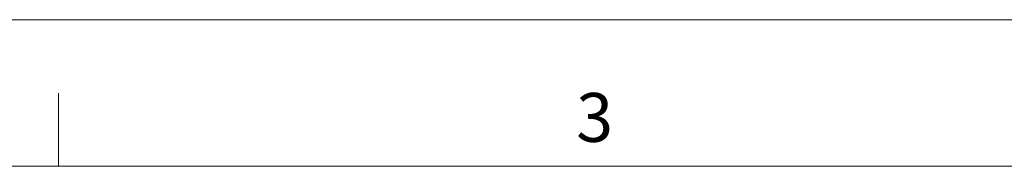
# Model space of a CAD drawing. Units: inches. Extents: x 0 to 50.9, y 0 to 38.8.
# Drawn here: x 12.2 to 24.5, y 37 to 38.8 of the extents above; entities that cross this region are included whole.
import ezdxf
from ezdxf.enums import TextEntityAlignment as Align

# ---------------------------------------------------------------- set-up
doc = ezdxf.new("R2010")
doc.units = ezdxf.units.IN
doc.header["$LTSCALE"] = 2
doc.header["$MEASUREMENT"] = 0
doc.layers.get('0').update_dxf_attribs({"lineweight": 20})
doc.layers.add('TB', color=143, linetype='Continuous', lineweight=15)
doc.layers.add('TB-TEXT', color=9, linetype='Continuous', lineweight=15)
doc.styles.add('ROMANS', font='romans')

# ---------------------------------------------------------------- blocks, each defined once
blk = doc.blocks.new('TB SALES')
at = {"layer": 'TB'}
for p, q in [((20.37, 15.52), (0, 15.52)), ((5.0925, 14.7925), (5.0925, 15.1562)), ((19.885, 14.7925), (0.485, 14.7925))]:
    blk.add_line(p, q, dxfattribs=at)
at = {"layer": 'TB', "style": 'ROMANS'}
blk.add_text('3', height=0.2425, dxfattribs=at).set_placement((7.76, 15.035), align=Align.MIDDLE_CENTER)
at = {"layer": 'TB-TEXT', "style": 'ROMANS'}
for p, height in [((16.9861, 1.8156), 0.1375), ((16.9861, 1.4706), 0.1375), ((15.8677, 1.2852), 0.0625), ((17.353, 1.2106), 0.125), ((19.431, 1.2019), 0.125), ((15.6571, 0.9454), 0.0625), ((16.2889, 0.9454), 0.0625), ((19.5456, 0.8068), 0.25), ((16.9727, 0.7861), 0.1375), ((15.8007, 0.7773), 0.0625), ((16.2889, 0.7736), 0.0625)]:
    blk.add_attdef('-', p, '', height=height, dxfattribs=at)

msp = doc.modelspace()

# ---------------------------------------------------------------- block references
at = {"xscale": 2.5, "yscale": 2.5, "zscale": 2.5}
msp.add_blockref('TB SALES', (0, 0), dxfattribs=at)

doc.saveas('drawing.dxf')
